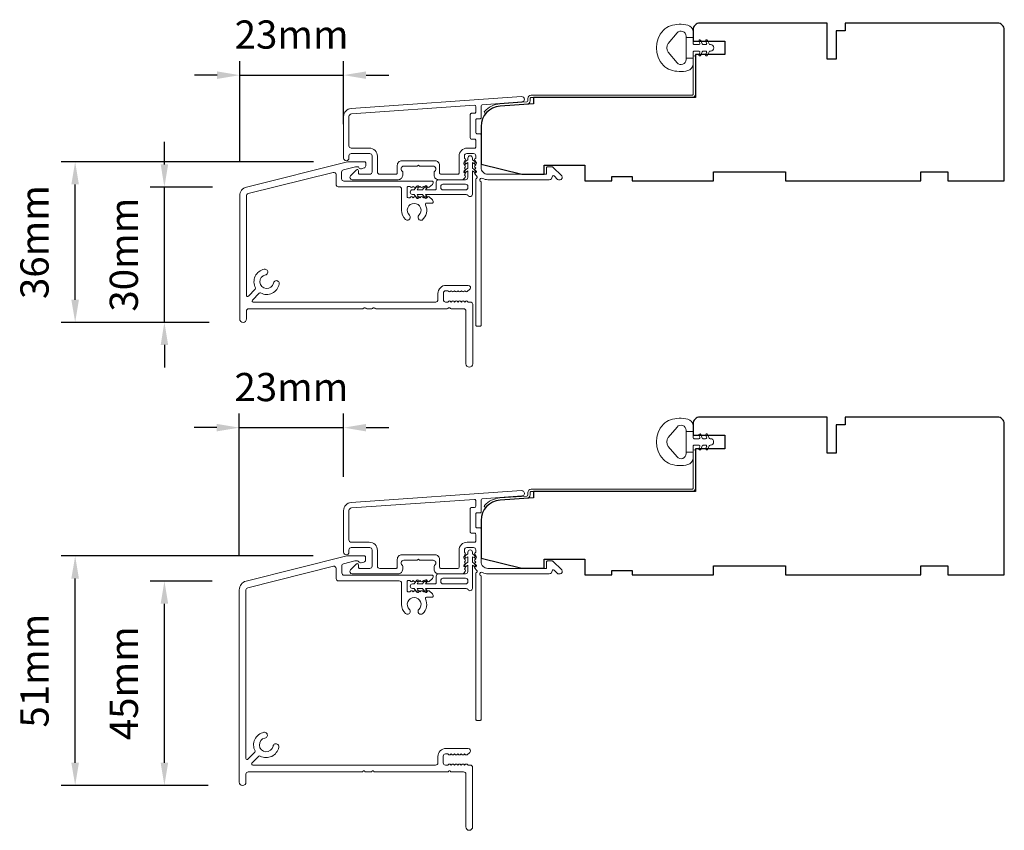
# Model space of a CAD drawing. Extents: x 5788 to 8781, y 4125 to 6794.
# Drawn here: x 6335 to 6554, y 4601 to 4780 of the extents above; entities that cross this region are included whole.
import ezdxf

# ---------------------------------------------------------------- set-up
doc = ezdxf.new("R2010")
doc.units = 0
doc.header["$LTSCALE"] = 200
doc.header["$MEASUREMENT"] = 0
doc.header["$PDMODE"] = 3
doc.header["$PDSIZE"] = 25
doc.layers.get('DEFPOINTS').update_dxf_attribs({"color": 2, "linetype": 'CONTINUOUS'})
for name, color, linetype, lineweight in [('Accessory Retainer Clip', 30, 'CONTINUOUS', 9), ('Dimensions', 2, 'CONTINUOUS', 25), ('Frame & Sash Cladding', 3, 'CONTINUOUS', 15), ('Jamb Liner', 230, 'CONTINUOUS', 9), ('Sill Nose', 140, 'CONTINUOUS', 15), ('Weather-Strip', 6, 'CONTINUOUS', 9), ('Wood', 7, 'CONTINUOUS', 25)]:
    doc.layers.add(name, color=color, linetype=linetype, lineweight=lineweight)
doc.styles.add('style1', font='arial.ttf')
doc.dimstyles.new('LWFRAC$0', dxfattribs={"dimscale": 20, "dimtxt": 2.5, "dimasz": 2, "dimexe": 1.25, "dimexo": 3, "dimgap": 2, "dimtad": 1, "dimtoh": 1, "dimdec": 4, "dimlfac": 0.03937, "dimzin": 4, "dimdsep": 46, "dimlunit": 5, "dimtxsty": 'style1', "dimcen": 0, "dimadec": 0, "dimazin": 0, "dimtfac": 1, "dimtdec": 4, "dimtix": 1, "dimtmove": 0, "dimatfit": 3, "dimfxl": 0, "dimfrac": 2, "dimtzin": 0, "dimarcsym": 0})

# ---------------------------------------------------------------- blocks, each defined once
blk = doc.blocks.new('*D62')
at = {"layer": 'DEFPOINTS', "color": 0}
for p in [(6367.36, 4743.17), (6385.56, 4743.17), (6384.8, 4713.17)]:
    blk.add_point(p, dxfattribs=at)
at = {"layer": 'Dimensions', "color": 0, "lineweight": -2}
for p, q in [((6367.36, 4748.17), (6367.36, 4753.17)), ((6378.06, 4743.17), (6364.23, 4743.17)), ((6367.36, 4713.17), (6367.36, 4743.17)), ((6377.3, 4713.17), (6364.23, 4713.17)), ((6367.36, 4708.17), (6367.36, 4703.17))]:
    blk.add_line(p, q, dxfattribs=at)
at = {"layer": 'Dimensions', "color": 0}
for points in [[(6366.53, 4748.17), (6368.19, 4748.17), (6367.36, 4743.17)], [(6366.53, 4708.17), (6368.19, 4708.17), (6367.36, 4713.17)]]:
    blk.add_solid(points, dxfattribs=at)
at = {"layer": 'Dimensions', "color": 0, "insert": (6359.17, 4728.17), "char_height": 6.25, "attachment_point": 5, "rotation": 90, "style": 'style1'}
blk.add_mtext('30mm', dxfattribs=at)
blk = doc.blocks.new('*D63')
at = {"layer": 'DEFPOINTS', "color": 0}
for p in [(6347.57, 4748.75), (6407.93, 4748.75), (6384.8, 4713.17)]:
    blk.add_point(p, dxfattribs=at)
at = {"layer": 'Dimensions', "color": 0, "lineweight": -2}
for p, q in [((6400.43, 4748.75), (6344.44, 4748.75)), ((6347.57, 4718.17), (6347.57, 4743.75)), ((6377.3, 4713.17), (6344.44, 4713.17))]:
    blk.add_line(p, q, dxfattribs=at)
at = {"layer": 'Dimensions', "color": 0}
for points in [[(6346.73, 4743.75), (6348.4, 4743.75), (6347.57, 4748.75)], [(6346.73, 4718.17), (6348.4, 4718.17), (6347.57, 4713.17)]]:
    blk.add_solid(points, dxfattribs=at)
at = {"layer": 'Dimensions', "color": 0, "insert": (6339.37, 4730.96), "char_height": 6.25, "attachment_point": 5, "rotation": 90, "style": 'style1'}
blk.add_mtext('36mm', dxfattribs=at)
blk = doc.blocks.new('*D64')
at = {"layer": 'DEFPOINTS', "color": 0}
for p in [(6407.09, 4767.97), (6407.09, 4749.59), (6384.05, 4741.23)]:
    blk.add_point(p, dxfattribs=at)
at = {"layer": 'Dimensions', "color": 0, "lineweight": -2}
for p, q in [((6384.05, 4748.73), (6384.05, 4771.09)), ((6407.09, 4757.09), (6407.09, 4771.09)), ((6379.05, 4767.97), (6374.05, 4767.97)), ((6384.05, 4767.97), (6407.09, 4767.97)), ((6412.09, 4767.97), (6417.09, 4767.97))]:
    blk.add_line(p, q, dxfattribs=at)
at = {"layer": 'Dimensions', "color": 0}
for points in [[(6379.05, 4768.8), (6379.05, 4767.13), (6384.05, 4767.97)], [(6412.09, 4768.8), (6412.09, 4767.13), (6407.09, 4767.97)]]:
    blk.add_solid(points, dxfattribs=at)
at = {"layer": 'Dimensions', "color": 0, "insert": (6395.57, 4776.16), "char_height": 6.25, "attachment_point": 5, "style": 'style1'}
blk.add_mtext('23mm', dxfattribs=at)
blk = doc.blocks.new('*D65')
at = {"layer": 'DEFPOINTS', "color": 0}
for p in [(6407.09, 4689.82), (6407.09, 4671.42), (6383.95, 4653.85)]:
    blk.add_point(p, dxfattribs=at)
at = {"layer": 'Dimensions', "color": 0, "lineweight": -2}
for p, q in [((6383.95, 4661.35), (6383.95, 4692.95)), ((6407.09, 4678.92), (6407.09, 4692.95)), ((6378.95, 4689.82), (6373.95, 4689.82)), ((6383.95, 4689.82), (6407.09, 4689.82)), ((6412.09, 4689.82), (6417.09, 4689.82))]:
    blk.add_line(p, q, dxfattribs=at)
at = {"layer": 'Dimensions', "color": 0}
for points in [[(6378.95, 4690.65), (6378.95, 4688.99), (6383.95, 4689.82)], [(6412.09, 4690.65), (6412.09, 4688.99), (6407.09, 4689.82)]]:
    blk.add_solid(points, dxfattribs=at)
at = {"layer": 'Dimensions', "color": 0, "insert": (6395.52, 4698.01), "char_height": 6.25, "attachment_point": 5, "style": 'style1'}
blk.add_mtext('23mm', dxfattribs=at)
blk = doc.blocks.new('*D66')
at = {"layer": 'DEFPOINTS', "color": 0}
for p in [(6367.36, 4655.79), (6385.47, 4655.79), (6384.55, 4610.52)]:
    blk.add_point(p, dxfattribs=at)
at = {"layer": 'Dimensions', "color": 0, "lineweight": -2}
for p, q in [((6377.97, 4655.79), (6364.23, 4655.79)), ((6367.36, 4615.52), (6367.36, 4650.79)), ((6377.05, 4610.52), (6364.23, 4610.52))]:
    blk.add_line(p, q, dxfattribs=at)
at = {"layer": 'Dimensions', "color": 0}
for points in [[(6366.53, 4650.79), (6368.19, 4650.79), (6367.36, 4655.79)], [(6366.53, 4615.52), (6368.19, 4615.52), (6367.36, 4610.52)]]:
    blk.add_solid(points, dxfattribs=at)
at = {"layer": 'Dimensions', "color": 0, "insert": (6359.18, 4633.16), "char_height": 6.25, "attachment_point": 5, "rotation": 90, "style": 'style1'}
blk.add_mtext('45mm', dxfattribs=at)
blk = doc.blocks.new('*D67')
at = {"layer": 'DEFPOINTS', "color": 0}
for p in [(6347.57, 4661.37), (6407.83, 4661.37), (6384.55, 4610.52)]:
    blk.add_point(p, dxfattribs=at)
at = {"layer": 'Dimensions', "color": 0, "lineweight": -2}
for p, q in [((6400.33, 4661.37), (6344.44, 4661.37)), ((6347.57, 4615.52), (6347.57, 4656.37)), ((6377.05, 4610.52), (6344.44, 4610.52))]:
    blk.add_line(p, q, dxfattribs=at)
at = {"layer": 'Dimensions', "color": 0}
for points in [[(6346.73, 4656.37), (6348.4, 4656.37), (6347.57, 4661.37)], [(6346.73, 4615.52), (6348.4, 4615.52), (6347.57, 4610.52)]]:
    blk.add_solid(points, dxfattribs=at)
at = {"layer": 'Dimensions', "color": 0, "insert": (6339.38, 4635.95), "char_height": 6.25, "attachment_point": 5, "rotation": 90, "style": 'style1'}
blk.add_mtext('51mm', dxfattribs=at)

msp = doc.modelspace()

# ---------------------------------------------------------------- linework, layer by layer
at = {"layer": 'Accessory Retainer Clip'}
for points in [[(6434.71, 4741.29, 0.761858), (6435.65, 4741.55), (6435.65, 4746.72), (6436.16, 4746.36, 1), (6436.45, 4746.78), (6435.65, 4747.34), (6435.65, 4748.59), (6436.16, 4748.23, 1), (6436.45, 4748.65), (6435.65, 4749.21), (6435.65, 4749.58, 1), (6434.64, 4749.58), (6434.64, 4749.21), (6433.83, 4748.65, 1), (6434.12, 4748.23), (6434.64, 4748.59), (6434.64, 4747.34), (6433.83, 4746.78, 1), (6434.12, 4746.36), (6434.64, 4746.72), (6434.64, 4745.29, -0.414214), (6434.14, 4744.79), (6428.12, 4744.79, 0.414214), (6427.62, 4744.29), (6427.62, 4742.8, -0.414214), (6427.37, 4742.55), (6425.23, 4742.55), (6425.59, 4743.06, 1), (6425.17, 4743.35), (6424.61, 4742.55), (6423.37, 4742.55), (6423.72, 4743.06, 1), (6423.31, 4743.35), (6422.75, 4742.55), (6422.37, 4742.55, 1), (6422.37, 4741.53), (6422.75, 4741.53), (6423.31, 4740.73, 1), (6423.72, 4741.02), (6423.37, 4741.53), (6424.61, 4741.53), (6425.17, 4740.73, 1), (6425.59, 4741.02), (6425.23, 4741.53), (6434.28, 4741.53, -0.264254), (6434.71, 4741.29)], [(6434.71, 4653.92, 0.761858), (6435.65, 4654.18), (6435.65, 4659.36), (6436.16, 4659, 1), (6436.45, 4659.42), (6435.65, 4659.98), (6435.65, 4661.22), (6436.16, 4660.87, 1), (6436.45, 4661.28), (6435.65, 4661.84), (6435.65, 4662.22, 1), (6434.64, 4662.22), (6434.64, 4661.84), (6433.83, 4661.28, 1), (6434.12, 4660.87), (6434.64, 4661.22), (6434.64, 4659.98), (6433.83, 4659.42, 1), (6434.12, 4659), (6434.64, 4659.36), (6434.64, 4657.92, -0.414214), (6434.14, 4657.42), (6428.12, 4657.42, 0.414214), (6427.62, 4656.92), (6427.62, 4655.43, -0.414214), (6427.37, 4655.18), (6425.23, 4655.18), (6425.59, 4655.69, 1), (6425.17, 4655.99), (6424.61, 4655.18), (6423.37, 4655.18), (6423.72, 4655.69, 1), (6423.31, 4655.99), (6422.75, 4655.18), (6422.37, 4655.18, 1), (6422.37, 4654.17), (6422.75, 4654.17), (6423.31, 4653.36, 1), (6423.72, 4653.66), (6423.37, 4654.17), (6424.61, 4654.17), (6425.17, 4653.36, 1), (6425.59, 4653.66), (6425.23, 4654.17), (6434.28, 4654.17, -0.264254), (6434.71, 4653.92)]]:
    msp.add_lwpolyline(points, format="xyb", dxfattribs=at)
for points in [[(6434.15, 4742.53, 0.414214), (6434.65, 4743.03), (6434.65, 4743.29, 0.414214), (6434.15, 4743.79), (6429.12, 4743.79, 0.414214), (6428.62, 4743.29), (6428.62, 4743.03, 0.414214), (6429.12, 4742.53)], [(6434.15, 4655.17, 0.414214), (6434.65, 4655.67), (6434.65, 4655.92, 0.414214), (6434.15, 4656.42), (6429.12, 4656.42, 0.414214), (6428.62, 4655.92), (6428.62, 4655.67, 0.414214), (6429.12, 4655.17)]]:
    msp.add_lwpolyline(points, format="xyb", close=True, dxfattribs=at)
at = {"layer": 'Frame & Sash Cladding'}
for points in [[(6408.77, 4760.58, 0.39391), (6407.09, 4758.79), (6407.09, 4749.59, 1), (6408.29, 4749.59), (6408.29, 4750.09, -0.414214), (6408.79, 4750.59), (6412.89, 4750.59, -0.414214), (6413.39, 4750.09), (6413.39, 4746.49, -0.414214), (6412.89, 4745.99), (6410.64, 4745.99, -0.414214), (6410.39, 4746.24), (6410.39, 4746.79, 0.668179), (6409.97, 4746.97), (6408.64, 4745.64, 0.668179), (6408.99, 4744.79), (6419.19, 4744.79, 0.414214), (6420.19, 4745.79), (6420.19, 4746.5, 0.239932), (6420.09, 4746.7, -0.72633), (6420.44, 4747.79), (6423.44, 4747.79), (6423.69, 4748.04), (6423.94, 4747.79), (6426.94, 4747.79, -0.72633), (6427.3, 4746.7, 0.239932), (6427.19, 4746.5), (6427.19, 4745.79, 0.414214), (6428.19, 4744.79), (6433.39, 4744.79, 0.213422), (6433.77, 4744.95), (6434.08, 4745.31, 0.381966), (6434.08, 4745.64), (6433.89, 4745.85), (6434.08, 4746.06, 0.381966), (6434.08, 4746.39), (6433.89, 4746.6), (6434.08, 4746.81, 0.381966), (6434.08, 4747.14), (6433.89, 4747.35), (6434.08, 4747.56, 0.381966), (6434.08, 4747.89), (6433.89, 4748.1), (6434.08, 4748.31, 0.381966), (6434.08, 4748.64), (6433.89, 4748.85), (6434.08, 4749.06, 0.381966), (6434.08, 4749.39), (6433.89, 4749.6), (6433.89, 4750.09, -0.414214), (6434.39, 4750.59), (6435.89, 4750.59, -0.414214), (6436.39, 4750.09), (6436.39, 4749.6), (6436.21, 4749.39, 0.381966), (6436.21, 4749.06), (6436.39, 4748.85), (6436.21, 4748.64, 0.381966), (6436.21, 4748.31), (6436.39, 4748.1), (6436.21, 4747.89, 0.381966), (6436.21, 4747.56), (6436.39, 4747.35), (6436.21, 4747.14, 0.381966), (6436.21, 4746.81), (6436.39, 4746.6), (6436.21, 4746.39, 0.381966), (6436.21, 4746.06), (6436.59, 4745.63, -0.561267), (6436.39, 4744.97), (6436.39, 4712.54, 0.414214), (6436.64, 4712.29), (6437.34, 4712.29, 0.414214), (6437.59, 4712.54), (6437.59, 4744.33, -1.114225), (6437.87, 4745.08, 0.117683), (6439.09, 4744.79), (6452.71, 4744.79, 0.424236), (6453.34, 4745.44, -0.68058), (6453.77, 4745.62), (6454.53, 4744.86, 0.198912), (6454.71, 4744.79), (6455.09, 4744.79, 0.668179), (6455.45, 4745.64), (6453.52, 4747.56, 0.198912), (6453.35, 4747.64), (6452.34, 4747.64, 0.414214), (6452.09, 4747.39), (6452.09, 4745.99), (6439.09, 4745.99, -0.414214), (6437.59, 4747.49), (6437.59, 4754.74, 0.414214), (6437.34, 4754.99), (6436.64, 4754.99, -0.414214), (6436.39, 4755.24), (6436.39, 4758.06, -0.414214), (6436.64, 4758.31), (6437.34, 4758.31, 0.414214), (6437.59, 4758.56), (6437.59, 4761.16, -0.39391), (6437.83, 4761.41), (6446.63, 4762.03, 1), (6446.55, 4763.23)], [(6436.14, 4753.79, -0.414214), (6436.39, 4753.54), (6436.39, 4752.04, -0.414214), (6436.14, 4751.79), (6434.49, 4751.79, 0.414214), (6432.69, 4749.99), (6432.69, 4746.24, -0.414214), (6432.44, 4745.99), (6428.64, 4745.99, -0.414214), (6428.39, 4746.24), (6428.39, 4747.99, 0.414214), (6427.39, 4748.99), (6419.99, 4748.99, 0.414214), (6418.99, 4747.99), (6418.99, 4746.24, -0.414214), (6418.74, 4745.99), (6415.09, 4745.99, -0.414214), (6414.59, 4746.49), (6414.59, 4749.99, 0.414214), (6412.79, 4751.79), (6408.79, 4751.79, -0.414214), (6408.29, 4752.29), (6408.29, 4758.79, -0.39391), (6408.85, 4759.39), (6436.13, 4761.29, -0.434812), (6436.39, 4761.04), (6436.39, 4759.76, -0.414214), (6436.14, 4759.51), (6435.44, 4759.51, 0.414214), (6435.19, 4759.26), (6435.19, 4754.04, 0.414214), (6435.44, 4753.79)], [(6408.77, 4673.22, 0.39391), (6407.09, 4671.42), (6407.09, 4662.22, 1), (6408.29, 4662.22), (6408.29, 4662.72, -0.414214), (6408.79, 4663.22), (6412.89, 4663.22, -0.414214), (6413.39, 4662.72), (6413.39, 4659.12, -0.414214), (6412.89, 4658.62), (6410.64, 4658.62, -0.414214), (6410.39, 4658.87), (6410.39, 4659.43, 0.668179), (6409.97, 4659.61), (6408.64, 4658.28, 0.668179), (6408.99, 4657.42), (6419.19, 4657.42, 0.414214), (6420.19, 4658.42), (6420.19, 4659.14, 0.239932), (6420.09, 4659.34, -0.72633), (6420.44, 4660.42), (6423.44, 4660.42), (6423.69, 4660.67), (6423.94, 4660.42), (6426.94, 4660.42, -0.72633), (6427.3, 4659.34, 0.239932), (6427.19, 4659.14), (6427.19, 4658.42, 0.414214), (6428.19, 4657.42), (6433.39, 4657.42, 0.213422), (6433.77, 4657.59), (6434.08, 4657.94, 0.381966), (6434.08, 4658.28), (6433.89, 4658.48), (6434.08, 4658.69, 0.381966), (6434.08, 4659.03), (6433.89, 4659.23), (6434.08, 4659.44, 0.381966), (6434.08, 4659.78), (6433.89, 4659.98), (6434.08, 4660.19, 0.381966), (6434.08, 4660.53), (6433.89, 4660.73), (6434.08, 4660.94, 0.381966), (6434.08, 4661.28), (6433.89, 4661.48), (6434.08, 4661.69, 0.381966), (6434.08, 4662.03), (6433.89, 4662.23), (6433.89, 4662.72, -0.414214), (6434.39, 4663.22), (6435.89, 4663.22, -0.414214), (6436.39, 4662.72), (6436.39, 4662.23), (6436.21, 4662.03, 0.381966), (6436.21, 4661.69), (6436.39, 4661.48), (6436.21, 4661.28, 0.381966), (6436.21, 4660.94), (6436.39, 4660.73), (6436.21, 4660.53, 0.381966), (6436.21, 4660.19), (6436.39, 4659.98), (6436.21, 4659.78, 0.381966), (6436.21, 4659.44), (6436.39, 4659.23), (6436.21, 4659.03, 0.381966), (6436.21, 4658.69), (6436.59, 4658.26, -0.561267), (6436.39, 4657.61), (6436.39, 4625.17, 0.414214), (6436.64, 4624.92), (6437.34, 4624.92, 0.414214), (6437.59, 4625.17), (6437.59, 4656.97, -1.114225), (6437.87, 4657.72, 0.117683), (6439.09, 4657.42), (6452.71, 4657.42, 0.424236), (6453.34, 4658.08, -0.68058), (6453.77, 4658.26), (6454.53, 4657.5, 0.198912), (6454.71, 4657.42), (6455.09, 4657.42, 0.668179), (6455.45, 4658.28), (6453.52, 4660.2, 0.198912), (6453.35, 4660.27), (6452.34, 4660.27, 0.414214), (6452.09, 4660.02), (6452.09, 4658.62), (6439.09, 4658.62, -0.414214), (6437.59, 4660.12), (6437.59, 4667.37, 0.414214), (6437.34, 4667.62), (6436.64, 4667.62, -0.414214), (6436.39, 4667.87), (6436.39, 4670.69, -0.414214), (6436.64, 4670.94), (6437.34, 4670.94, 0.414214), (6437.59, 4671.19), (6437.59, 4673.8, -0.39391), (6437.83, 4674.05), (6446.63, 4674.67, 1), (6446.55, 4675.86)], [(6436.14, 4666.42, -0.414214), (6436.39, 4666.17), (6436.39, 4664.67, -0.414214), (6436.14, 4664.42), (6434.49, 4664.42, 0.414214), (6432.69, 4662.62), (6432.69, 4658.87, -0.414214), (6432.44, 4658.62), (6428.64, 4658.62, -0.414214), (6428.39, 4658.87), (6428.39, 4660.62, 0.414214), (6427.39, 4661.62), (6419.99, 4661.62, 0.414214), (6418.99, 4660.62), (6418.99, 4658.87, -0.414214), (6418.74, 4658.62), (6415.09, 4658.62, -0.414214), (6414.59, 4659.12), (6414.59, 4662.62, 0.414214), (6412.79, 4664.42), (6408.79, 4664.42, -0.414214), (6408.29, 4664.92), (6408.29, 4671.42, -0.39391), (6408.85, 4672.02), (6436.13, 4673.93, -0.434812), (6436.39, 4673.68), (6436.39, 4672.39, -0.414214), (6436.14, 4672.14), (6435.44, 4672.14, 0.414214), (6435.19, 4671.89), (6435.19, 4666.67, 0.414214), (6435.44, 4666.42)]]:
    msp.add_lwpolyline(points, format="xyb", close=True, dxfattribs=at)
at = {"layer": 'Jamb Liner'}
for points in [[(6447.94, 4762.27, -0.39391), (6447.71, 4762.02), (6441.74, 4761.6, 0.19617), (6438.35, 4759.93, 1), (6438.73, 4759.6, -0.19617), (6441.78, 4761.1), (6447.75, 4761.52, 0.39391), (6448.44, 4762.27), (6448.44, 4762.77, -0.414214), (6448.69, 4763.02), (6484.34, 4763.02, 0.414214), (6485.09, 4763.77), (6485.09, 4772.02, 1), (6484.59, 4772.02), (6484.59, 4763.77, -0.414214), (6484.34, 4763.52), (6448.69, 4763.52, 0.414214), (6447.94, 4762.77)], [(6447.94, 4674.9, -0.39391), (6447.71, 4674.66), (6441.74, 4674.24, 0.19617), (6438.35, 4672.57, 1), (6438.73, 4672.24, -0.19617), (6441.78, 4673.74), (6447.75, 4674.16, 0.39391), (6448.44, 4674.9), (6448.44, 4675.41, -0.414214), (6448.69, 4675.66), (6484.34, 4675.66, 0.414214), (6485.09, 4676.41), (6485.09, 4684.66, 1), (6484.59, 4684.66), (6484.59, 4676.41, -0.414214), (6484.34, 4676.16), (6448.69, 4676.16, 0.414214), (6447.94, 4675.41)]]:
    msp.add_lwpolyline(points, format="xyb", close=True, dxfattribs=at)
at = {"layer": 'Sill Nose'}
msp.add_lwpolyline([(6426.29, 4740.79), (6426.08, 4740.98, 0.381966), (6425.75, 4740.98), (6425.54, 4740.79), (6425.33, 4740.98, 0.381966), (6425, 4740.98), (6424.79, 4740.79), (6424.58, 4740.98, 0.381966), (6424.25, 4740.98), (6424.04, 4740.79), (6423.83, 4740.98, 0.381966), (6423.5, 4740.98), (6423.29, 4740.79), (6423.08, 4740.98, 0.381966), (6422.75, 4740.98), (6422.54, 4740.79), (6422.33, 4740.98, 0.381966), (6422, 4740.98), (6421.79, 4740.79), (6421.45, 4740.79, -0.414214), (6421.2, 4741.04), (6421.2, 4743.04, -0.414214), (6421.45, 4743.29), (6421.79, 4743.29), (6422, 4743.1, 0.381966), (6422.33, 4743.1), (6422.54, 4743.29), (6422.75, 4743.1, 0.381966), (6423.08, 4743.1), (6423.29, 4743.29), (6423.5, 4743.1, 0.381966), (6423.83, 4743.1), (6424.04, 4743.29), (6424.25, 4743.1, 0.381966), (6424.58, 4743.1), (6424.79, 4743.29), (6425, 4743.1, 0.381966), (6425.33, 4743.1), (6425.54, 4743.29), (6425.75, 4743.1, 0.381966), (6426.08, 4743.1), (6426.78, 4743.73, 0.213423), (6426.95, 4744.1), (6426.95, 4744.24, 0.414214), (6426.7, 4744.49), (6407.16, 4744.49, -0.414214), (6406.66, 4744.99), (6406.66, 4746.49, -0.344328), (6407.04, 4746.98), (6409.72, 4747.65, -0.061163), (6409.84, 4747.66), (6410.24, 4747.66, -0.296748), (6410.47, 4747.51, 0.369478), (6411.05, 4747.23), (6411.63, 4747.39, 0.339454), (6412, 4747.87), (6412, 4748.51, 0.414214), (6411.75, 4748.76), (6408.05, 4748.76, 0.061163), (6407.93, 4748.75), (6385.56, 4743.17, 0.344328), (6384.05, 4741.23), (6384.05, 4713.92, 1), (6385.55, 4713.92), (6385.55, 4715.67, -0.414214), (6386.05, 4716.17), (6411.34, 4716.17, 0.267949), (6411.56, 4716.29, -0.57735), (6411.99, 4716.29, 0.267949), (6412.21, 4716.17), (6413.34, 4716.17, 0.267949), (6413.56, 4716.29, -0.57735), (6413.99, 4716.29, 0.267949), (6414.21, 4716.17), (6430.07, 4716.17, 0.267949), (6430.29, 4716.29, -0.57735), (6430.72, 4716.29, 0.267949), (6430.94, 4716.17), (6433.72, 4716.17, -0.414214), (6434.22, 4715.67), (6434.22, 4703.97, 1), (6435.72, 4703.97), (6435.72, 4717.17, 0.414214), (6435.22, 4717.67), (6434.71, 4717.67), (6434.5, 4717.85, 0.381966), (6434.16, 4717.85), (6433.96, 4717.67), (6433.75, 4717.85, 0.381966), (6433.41, 4717.85), (6433.21, 4717.67), (6433, 4717.85, 0.381966), (6432.66, 4717.85), (6432.46, 4717.67), (6432.25, 4717.85, 0.381966), (6431.91, 4717.85), (6431.71, 4717.67), (6431.5, 4717.85, 0.381966), (6431.16, 4717.85), (6430.96, 4717.67), (6430.75, 4717.85, 0.381966), (6430.41, 4717.85), (6430.21, 4717.67), (6429.72, 4717.67, -0.414214), (6429.22, 4718.17), (6429.22, 4719.67, -0.414214), (6429.72, 4720.17), (6430.21, 4720.17), (6430.41, 4719.98, 0.381966), (6430.75, 4719.98), (6430.96, 4720.17), (6431.16, 4719.98, 0.381966), (6431.5, 4719.98), (6431.71, 4720.17), (6431.91, 4719.98, 0.381966), (6432.25, 4719.98), (6432.46, 4720.17), (6432.66, 4719.98, 0.381966), (6433, 4719.98), (6433.21, 4720.17), (6433.41, 4719.98, 0.381966), (6433.75, 4719.98), (6433.96, 4720.17), (6434.16, 4719.98, 0.381966), (6434.5, 4719.98), (6435.07, 4720.5, 0.6885), (6434.74, 4721.37), (6429.82, 4721.37, 0.414214), (6428.02, 4719.57), (6428.02, 4718.17, -0.414214), (6427.52, 4717.67), (6387.03, 4717.67, -0.668178), (6386.86, 4718.09), (6388.4, 4719.64, -0.332017), (6388.7, 4719.68, 0.50742), (6392.82, 4721.64, 1), (6391.54, 4721.88, -1.886614), (6389.76, 4723.67, 1), (6389.51, 4724.94, 0.507416), (6387.56, 4720.82, -0.332014), (6387.52, 4720.53), (6385.97, 4718.98, -0.66818), (6385.55, 4719.16), (6385.55, 4741.23, -0.344328), (6385.93, 4741.71), (6404.79, 4746.42, -0.487733), (6405.41, 4745.93), (6405.41, 4743.74, 0.414214), (6405.91, 4743.24), (6419.45, 4743.24, -0.414214), (6419.95, 4742.74), (6419.95, 4738.02, 0.205862), (6420.82, 4735.99, 1), (6421.69, 4736.91, -2.502358), (6423.79, 4736.91, 0.831092), (6424.49, 4735.84, 0.348902), (6425.25, 4739.23, -0.553072), (6425.48, 4739.59), (6426.7, 4739.59, 0.414214), (6426.95, 4739.84), (6426.95, 4739.98, 0.213423), (6426.78, 4740.35), (6426.08, 4740.98)], format="xyb", dxfattribs=at)
msp.add_lwpolyline([(6411.7, 4661.38, -0.414214), (6411.95, 4661.13), (6411.95, 4660.49, -0.339454), (6411.58, 4660.01), (6411.02, 4659.86, -0.369478), (6410.43, 4660.14, 0.296748), (6410.2, 4660.28), (6409.74, 4660.28, 0.061163), (6409.62, 4660.27), (6407.08, 4659.64, 0.344328), (6406.7, 4659.15), (6406.7, 4657.61, 0.414214), (6407.2, 4657.11), (6426.7, 4657.11, -0.414214), (6426.95, 4656.86), (6426.95, 4656.74, -0.213423), (6426.78, 4656.37), (6426.08, 4655.74, -0.381966), (6425.75, 4655.74), (6425.54, 4655.93), (6425.33, 4655.74, -0.381966), (6425, 4655.74), (6424.79, 4655.93), (6424.58, 4655.74, -0.381966), (6424.25, 4655.74), (6424.04, 4655.93), (6423.83, 4655.74, -0.381966), (6423.5, 4655.74), (6423.29, 4655.93), (6423.08, 4655.74, -0.381966), (6422.75, 4655.74), (6422.54, 4655.93), (6422.33, 4655.74, -0.381966), (6422, 4655.74), (6421.79, 4655.93), (6421.45, 4655.93, 0.414214), (6421.2, 4655.68), (6421.2, 4653.68, 0.414214), (6421.45, 4653.43), (6421.79, 4653.43), (6422, 4653.61, -0.381966), (6422.33, 4653.61), (6422.54, 4653.43), (6422.75, 4653.61, -0.381966), (6423.08, 4653.61), (6423.29, 4653.43), (6423.5, 4653.61, -0.381966), (6423.83, 4653.61), (6424.04, 4653.43), (6424.25, 4653.61, -0.381966), (6424.58, 4653.61), (6424.79, 4653.43), (6425, 4653.61, -0.381966), (6425.33, 4653.61), (6425.54, 4653.43), (6425.75, 4653.61, -0.381966), (6426.08, 4653.61), (6426.78, 4652.99, -0.213423), (6426.95, 4652.62), (6426.95, 4652.46, -0.414214), (6426.7, 4652.21), (6425.48, 4652.21, 0.553072), (6425.25, 4651.86, -0.32643), (6424.66, 4648.61, -1), (6423.79, 4649.53, 2.508428), (6421.69, 4649.53, -1), (6420.82, 4648.61, -0.205862), (6419.95, 4650.64), (6419.95, 4655.36, 0.414214), (6419.45, 4655.86), (6405.95, 4655.86, -0.414214), (6405.45, 4656.36), (6405.45, 4658.59, 0.487733), (6404.83, 4659.08), (6385.83, 4654.34, 0.344328), (6385.45, 4653.85), (6385.45, 4616.49, 0.667165), (6385.88, 4616.32), (6387.43, 4617.86, 0.333371), (6387.47, 4618.16, -0.508069), (6389.42, 4622.28, -1), (6389.66, 4621.01, 1.881821), (6391.45, 4619.21, -1), (6392.72, 4618.96, -0.505441), (6388.61, 4617.02, 0.330659), (6388.31, 4616.98), (6386.76, 4615.43, 0.669193), (6386.94, 4615.01), (6427.49, 4615.01, 0.414214), (6427.99, 4615.51), (6427.99, 4616.91, -0.414214), (6429.79, 4618.71), (6434.72, 4618.71, -0.6885), (6435.05, 4617.83), (6434.47, 4617.32, -0.381966), (6434.14, 4617.32), (6433.93, 4617.51), (6433.72, 4617.32, -0.381966), (6433.39, 4617.32), (6433.18, 4617.51), (6432.97, 4617.32, -0.381966), (6432.64, 4617.32), (6432.43, 4617.51), (6432.22, 4617.32, -0.381966), (6431.89, 4617.32), (6431.68, 4617.51), (6431.47, 4617.32, -0.381966), (6431.14, 4617.32), (6430.93, 4617.51), (6430.72, 4617.32, -0.381966), (6430.39, 4617.32), (6430.18, 4617.51), (6429.69, 4617.51, 0.414214), (6429.19, 4617.01), (6429.19, 4615.51, 0.414214), (6429.69, 4615.01), (6430.18, 4615.01), (6430.39, 4615.19, -0.381966), (6430.72, 4615.19), (6430.93, 4615.01), (6431.14, 4615.19, -0.381966), (6431.47, 4615.19), (6431.68, 4615.01), (6431.89, 4615.19, -0.381966), (6432.22, 4615.19), (6432.43, 4615.01), (6432.64, 4615.19, -0.381966), (6432.97, 4615.19), (6433.18, 4615.01), (6433.39, 4615.19, -0.381966), (6433.72, 4615.19), (6433.93, 4615.01), (6434.14, 4615.19, -0.381966), (6434.47, 4615.19), (6434.68, 4615.01), (6435.2, 4615.01, -0.414214), (6435.7, 4614.51), (6435.7, 4601.31, -1), (6434.2, 4601.31), (6434.2, 4613.01, 0.414214), (6433.7, 4613.51), (6431.01, 4613.51, -0.267949), (6430.8, 4613.63, 0.57735), (6430.36, 4613.63, -0.267949), (6430.15, 4613.51), (6414.01, 4613.51, -0.267949), (6413.8, 4613.63, 0.57735), (6413.36, 4613.63, -0.267949), (6413.15, 4613.51), (6412.01, 4613.51, -0.267949), (6411.8, 4613.63, 0.57735), (6411.36, 4613.63, -0.267949), (6411.15, 4613.51), (6385.95, 4613.51, 0.414214), (6385.45, 4613.01), (6385.45, 4611.26, -1), (6383.95, 4611.26), (6383.95, 4653.85, -0.344328), (6385.47, 4655.79), (6407.83, 4661.37, -0.061163), (6407.95, 4661.38)], format="xyb", close=True, dxfattribs=at)
at = {"layer": 'Weather-Strip'}
for points in [[(6479.58, 4778.91, 0.124215), (6478, 4777.92, 0.4), (6478, 4770.12, 0.124215), (6479.58, 4769.12, 0.139845), (6483.42, 4768.98, 0.345454), (6484.58, 4770.46), (6484.58, 4771.73), (6483.06, 4771.73), (6484.58, 4771.73), (6484.58, 4773.05, -0.414214), (6484.84, 4773.3), (6485.86, 4773.3, -0.539651), (6486.07, 4772.98), (6485.89, 4772.55, 1), (6486.29, 4772.37), (6486.63, 4773.16, -0.298996), (6486.84, 4773.3), (6487.37, 4773.3, -0.539651), (6487.58, 4772.98), (6487.39, 4772.55, 1), (6487.8, 4772.37), (6488.14, 4773.16, -0.298996), (6488.35, 4773.3), (6488.43, 4773.3, 1), (6488.43, 4774.74), (6488.35, 4774.74, -0.298996), (6488.14, 4774.88), (6487.8, 4775.66, 1), (6487.39, 4775.49), (6487.58, 4775.06, -0.539651), (6487.37, 4774.74), (6486.84, 4774.74, -0.298996), (6486.63, 4774.88), (6486.29, 4775.66, 1), (6485.89, 4775.49), (6486.07, 4775.06, -0.539651), (6485.86, 4774.74), (6484.84, 4774.74, -0.414214), (6484.58, 4774.99), (6484.58, 4776.31), (6483.06, 4776.31), (6483.06, 4771.73), (6483.06, 4771.45, -0.700208), (6481.04, 4770.71), (6479.09, 4773.04, -0.36397), (6479.09, 4775), (6481.04, 4777.32, -0.700208), (6483.06, 4776.59), (6483.06, 4776.31), (6484.58, 4776.31), (6484.58, 4777.58, 0.345454), (6483.42, 4779.06, 0.139845)], [(6479.58, 4691.55, 0.124215), (6478, 4690.56, 0.4), (6478, 4682.75, 0.124215), (6479.58, 4681.76, 0.139845), (6483.42, 4681.62, 0.345454), (6484.58, 4683.1), (6484.58, 4684.37), (6483.06, 4684.37), (6484.58, 4684.37), (6484.58, 4685.68, -0.414214), (6484.84, 4685.94), (6485.86, 4685.94, -0.539651), (6486.07, 4685.62), (6485.89, 4685.19, 1), (6486.29, 4685.01), (6486.63, 4685.8, -0.298996), (6486.84, 4685.94), (6487.37, 4685.94, -0.539651), (6487.58, 4685.62), (6487.39, 4685.19, 1), (6487.8, 4685.01), (6488.14, 4685.8, -0.298996), (6488.35, 4685.94), (6488.43, 4685.94, 1), (6488.43, 4687.37), (6488.35, 4687.37, -0.298996), (6488.14, 4687.51), (6487.8, 4688.3, 1), (6487.39, 4688.12), (6487.58, 4687.7, -0.539651), (6487.37, 4687.37), (6486.84, 4687.37, -0.298996), (6486.63, 4687.51), (6486.29, 4688.3, 1), (6485.89, 4688.12), (6486.07, 4687.7, -0.539651), (6485.86, 4687.37), (6484.84, 4687.37, -0.414214), (6484.58, 4687.63), (6484.58, 4688.94), (6483.06, 4688.94), (6483.06, 4684.37), (6483.06, 4684.09, -0.700208), (6481.04, 4683.35), (6479.09, 4685.68, -0.36397), (6479.09, 4687.64), (6481.04, 4689.96, -0.700208), (6483.06, 4689.23), (6483.06, 4688.94), (6484.58, 4688.94), (6484.58, 4690.21, 0.345454), (6483.42, 4691.7, 0.139845)]]:
    msp.add_lwpolyline(points, format="xyb", close=True, dxfattribs=at)
at = {"layer": 'Wood'}
for points in [[(6487.28, 4772.52), (6487.28, 4772.52), (6485.09, 4772.52), (6485.09, 4763.02), (6449.21, 4763.02), (6449.21, 4761.63), (6441.78, 4761.11, 0.39391), (6437.59, 4756.62), (6437.59, 4748.27), (6446.59, 4746.02), (6451.59, 4746.02), (6451.59, 4748.02), (6460.59, 4748.02), (6460.59, 4744.52), (6466.59, 4744.52), (6466.59, 4745.52), (6471.09, 4745.52), (6471.09, 4744.52), (6489.09, 4744.52), (6489.09, 4746.52), (6505.09, 4746.52), (6505.09, 4744.52), (6535.09, 4744.52), (6535.09, 4746.52), (6541.09, 4746.52), (6541.09, 4744.52), (6553.59, 4744.52), (6553.59, 4778.02, 0.414214), (6552.09, 4779.52), (6518.34, 4779.52), (6518.34, 4777.77), (6516.34, 4777.77), (6516.34, 4771.52), (6514.34, 4771.52), (6514.34, 4779.52), (6486.09, 4779.52, 0.414214), (6484.59, 4778.02), (6484.59, 4775.52), (6491.59, 4775.52), (6491.59, 4772.52)], [(6487.28, 4685.16), (6487.28, 4685.16), (6485.09, 4685.16), (6485.09, 4675.66), (6449.21, 4675.66), (6449.21, 4674.27), (6441.78, 4673.75, 0.39391), (6437.59, 4669.26), (6437.59, 4660.91), (6446.59, 4658.66), (6451.59, 4658.66), (6451.59, 4660.66), (6460.59, 4660.66), (6460.59, 4657.16), (6466.59, 4657.16), (6466.59, 4658.16), (6471.09, 4658.16), (6471.09, 4657.16), (6489.09, 4657.16), (6489.09, 4659.16), (6505.09, 4659.16), (6505.09, 4657.16), (6535.09, 4657.16), (6535.09, 4659.16), (6541.09, 4659.16), (6541.09, 4657.16), (6553.59, 4657.16), (6553.59, 4690.66, 0.414214), (6552.09, 4692.16), (6518.34, 4692.16), (6518.34, 4690.41), (6516.34, 4690.41), (6516.34, 4684.16), (6514.34, 4684.16), (6514.34, 4692.16), (6486.09, 4692.16, 0.414214), (6484.59, 4690.66), (6484.59, 4688.16), (6491.59, 4688.16), (6491.59, 4685.16)]]:
    msp.add_lwpolyline(points, format="xyb", close=True, dxfattribs=at)

# ---------------------------------------------------------------- dimensions: what is measured, and where the dimension line sits
at = {"layer": 'Dimensions'}
for base, p1, p2, picture, middle in [((6407.09, 4767.97), (6384.05, 4741.23), (6407.09, 4749.59), '*D64', (6395.57, 4776.16)), ((6407.09, 4689.82), (6383.95, 4653.85), (6407.09, 4671.42), '*D65', (6395.52, 4698.01))]:
    dim = msp.add_linear_dim(base=base, p1=p1, p2=p2, dimstyle='LWFRAC$0', override={"dimscale": 2.5, "dimdec": 0, "dimlfac": 1, "dimlunit": 2, "dimpost": 'mm', "dimtdec": 0}, dxfattribs=at)
    dim.commit()
    dim.dimension.update_dxf_attribs({"geometry": picture, "text_midpoint": middle})
for base, p1, p2, picture, middle in [((6367.36, 4743.17), (6384.8, 4713.17), (6385.56, 4743.17), '*D62', (6359.17, 4728.17)), ((6347.57, 4748.75), (6384.8, 4713.17), (6407.93, 4748.75), '*D63', (6339.37, 4730.96)), ((6347.57, 4661.37), (6384.55, 4610.52), (6407.83, 4661.37), '*D67', (6339.38, 4635.95)), ((6367.36, 4655.79), (6384.55, 4610.52), (6385.47, 4655.79), '*D66', (6359.18, 4633.16))]:
    dim = msp.add_linear_dim(base=base, p1=p1, p2=p2, angle=90, dimstyle='LWFRAC$0', override={"dimscale": 2.5, "dimdec": 0, "dimlfac": 1, "dimlunit": 2, "dimpost": 'mm', "dimtdec": 0}, dxfattribs=at)
    dim.commit()
    dim.dimension.update_dxf_attribs({"geometry": picture, "text_midpoint": middle})

doc.saveas('drawing.dxf')
